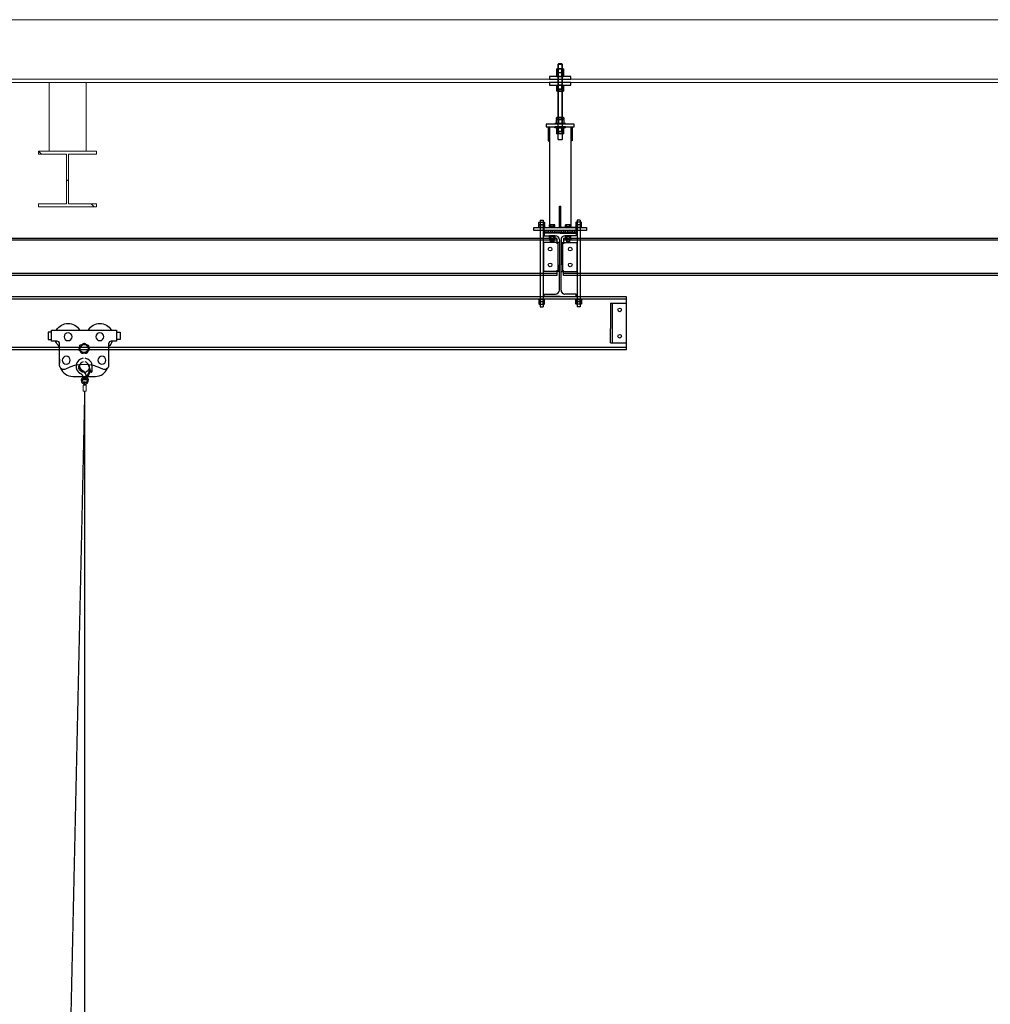
# Model space of a CAD drawing. Units: millimetres. Extents: x -355 to 331684, y -18510 to 60318.
# Drawn here: x 307372 to 311042, y -9927 to -6203 of the extents above; entities that cross this region are included whole.
import ezdxf

# ---------------------------------------------------------------- set-up
doc = ezdxf.new("R2010")
doc.units = ezdxf.units.MM
for name, color, linetype in [('04-SCE-CFA-TERM', 7, 'Continuous'), ('Amg fin', 251, 'Continuous'), ('AMG-FAUX -GRIL', 7, 'Continuous'), ('AMG-Fin', 7, 'Continuous'), ('Ecrou', 251, 'Continuous'), ('Rail_cluster_enceinte', 7, 'Continuous')]:
    doc.layers.add(name, color=color, linetype=linetype)
doc.layers.add('BETON', color=251, linetype='Continuous', lineweight=0)
doc.layers.add('Tech-audio', color=251, linetype='Continuous', lineweight=13)

# ---------------------------------------------------------------- blocks, each defined once
blk = doc.blocks.new('Charpente agora')
at = {"linetype": 'Continuous', "lineweight": 0}
for p, q in [((-15.402, 12.4462), (6.0424, 12.4462)), ((-15.402, 12.2212), (6.0424, 12.2212)), ((-15.402, 12.2087), (6.0424, 12.2087)), ((-12.02, 11.9487), (-12.02, 12.2087)), ((-11.88, 11.9487), (-11.88, 12.2087)), ((-12.049, 11.9377), (-12.06, 11.9487)), ((-12.06, 11.9487), (-12.06, 11.9487)), ((-12.06, 11.9487), (-12.06, 11.9377)), ((-11.84, 11.9487), (-12.06, 11.9487)), ((-12.06, 11.9377), (-11.9535, 11.9377)), ((-11.9535, 11.9377), (-11.9535, 11.7497)), ((-11.9465, 11.7497), (-11.9465, 11.9377)), ((-11.9465, 11.9377), (-11.84, 11.9377)), ((-11.84, 11.9377), (-11.84, 11.9487)), ((-11.9465, 11.8352), (-11.9535, 11.8422)), ((-11.9535, 11.7497), (-12.06, 11.7497)), ((-12.06, 11.7497), (-12.06, 11.7387)), ((-12.06, 11.7387), (-11.84, 11.7387)), ((-11.84, 11.7497), (-11.9465, 11.7497)), ((-11.85, 11.7387), (-11.861, 11.7497)), ((-11.84, 11.7387), (-11.84, 11.7497))]:
    blk.add_line(p, q, dxfattribs=at)
blk = doc.blocks.new('IPE240')
for p, q in [((-60, 240), (-60, 230.2)), ((0, 240), (-60, 240)), ((-60, 230.2), (-18.1, 230.2)), ((0, 240), (60, 240)), ((60, 230.2), (18.1, 230.2)), ((60, 240), (60, 230.2)), ((-3.1, 215.2), (-3.1, 120)), ((3.1, 215.2), (3.1, 120)), ((-3.1, 24.8), (-3.1, 120)), ((3.1, 24.8), (3.1, 120)), ((-60, 0), (-60, 9.8)), ((-60, 9.8), (-18.1, 9.8)), ((0, 0), (-60, 0)), ((0, 0), (60, 0)), ((60, 9.8), (18.1, 9.8)), ((60, 0), (60, 9.8))]:
    blk.add_line(p, q)
for centre, start, end in [((-18.1, 215.2), 0, 90), ((18.1, 215.2), 90, 180), ((-18.1, 24.8), 270, 0), ((18.1, 24.8), 180, 270)]:
    blk.add_arc(centre, 15, start, end)
blk = doc.blocks.new('df')
at = {"color": 0, "linetype": 'ByBlock'}
for p, q in [((604.42, -38723.59, 0), (604.5, -38723.45, 0)), ((604.42, -38724.49, 0), (604.42, -38723.59, 0)), ((604.42, -38725.39, 0), (604.42, -38724.49, 0)), ((604.5, -38725.53, 0), (604.42, -38725.39, 0)), ((604.78, -38723.45, 0), (604.5, -38723.45, 0)), ((604.87, -38723.97, 0), (604.5, -38723.97, 0)), ((604.87, -38725.01, 0), (604.5, -38725.01, 0)), ((604.5, -38725.53, 0), (604.78, -38725.53, 0)), ((604.87, -38723.59, 0), (604.78, -38723.45, 0)), ((604.78, -38725.53, 0), (604.87, -38725.39, 0)), ((604.87, -38724.49, 0), (604.87, -38723.59, 0)), ((604.87, -38725.39, 0), (604.87, -38724.49, 0))]:
    blk.add_line(p, q, dxfattribs=at)
blk.add_line((604.87, -38725.39, 0), (604.87, -38723.59, 0))
for centre, radius, start, end in [((604.85, -38723.71, 0), 0.431, 142.8732, 217.1268), ((606.01, -38724.49, 0), 1.59, 160.9364, 199.0636), ((604.85, -38725.27, 0), 0.431, 142.8732, 217.1268)]:
    blk.add_arc(centre, radius, start, end, dxfattribs=at)
at = {"color": 0, "linetype": 'ByBlock', "extrusion": (0, 0, -1)}
for centre, major_axis, start_param, end_param in [((604.44, -38723.71, 0), (-0.304, 0.304), 1.70821, 3.004179), ((603.27, -38724.49, 0), (1.13, 1.13), 0.452676, 1.11812), ((604.44, -38725.27, 0), (-0.304, 0.304), 1.70821, 3.004179)]:
    blk.add_ellipse(centre, major_axis=major_axis, ratio=1, start_param=start_param, end_param=end_param, dxfattribs=at)
blk = doc.blocks.new('Bou')
for p, q in [((607.89, -38725.39, 0), (607.89, -38723.59, 0)), ((607.97, -38723.45, 0), (608.81, -38723.45, 0)), ((608.81, -38725.53, 0), (607.97, -38725.53, 0)), ((608.81, -38723.45, 0), (608.89, -38723.59, 0)), ((608.89, -38723.59, 0), (608.89, -38725.39, 0))]:
    blk.add_line(p, q)
at = {"layer": 'Ecrou', "color": 0, "linetype": 'ByBlock'}
for p, q in [((607.97, -38723.45, 0), (607.89, -38723.59, 0)), ((607.97, -38725.53, 0), (607.89, -38725.39, 0)), ((608.81, -38723.45, 0), (607.97, -38723.45, 0)), ((608.81, -38723.97, 0), (607.97, -38723.97, 0)), ((608.81, -38725.01, 0), (607.97, -38725.01, 0)), ((608.81, -38725.53, 0), (607.97, -38725.53, 0)), ((608.81, -38725.53, 0), (608.89, -38725.39, 0)), ((608.89, -38725.32, 0), (608.89, -38723.59, 0))]:
    blk.add_line(p, q, dxfattribs=at)
for centre, radius, start, end in [((608.35, -38723.71, 0), 0.46, 154.4385, 214.4385), ((609.61, -38724.49, 0), 1.72, 162.383, 197.617), ((608.35, -38725.27, 0), 0.46, 145.5615, 205.5615), ((608.43, -38723.71, 0), 0.46, 325.5615, 25.5615), ((607.17, -38724.49, 0), 1.72, 342.383, 17.617), ((608.43, -38725.27, 0), 0.46, 334.4385, 34.4385)]:
    blk.add_arc(centre, radius, start, end, dxfattribs=at)
blk = doc.blocks.new('L16-P')
for p, q in [((-3, 20), (-3, -20)), ((0, 20), (-3, 20)), ((0, 20), (0, -20)), ((0, -20), (-3, -20))]:
    blk.add_line(p, q)
blk = doc.blocks.new('ecM16Hp')
at = {"color": 0, "linetype": 'ByBlock'}
for p, q in [((-13.9, 13.6), (-12, 14.8)), ((-13.9, 13.6), (-13.9, 1.2)), ((-12, 0), (-13.9, 1.2)), ((-12, 14.8), (0, 14.8)), ((-12, 0), (0, 0)), ((-6.9, 1.2), (-6.9, 13.6)), ((0, 14.8), (12, 14.8)), ((0, 14.8), (12, 14.8)), ((0, 0), (12, 0)), ((6.9, 1.2), (6.9, 13.6)), ((12, 14.8), (13.9, 13.6)), ((13.9, 1.2), (12, 0)), ((13.9, 1.2), (13.9, 13.6))]:
    blk.add_line(p, q, dxfattribs=at)
for centre, radius, start, end in [((-10.4, 9.1), 5.74, 52.8732, 127.1268), ((-10.4, 5.7), 5.74, 232.8732, 307.1268), ((0, -6.4), 21.2, 70.9364, 109.0636), ((0, 21.2), 21.2, 250.9364, 289.0636), ((10.4, 9.1), 5.74, 52.8732, 127.1268), ((10.4, 5.7), 5.74, 232.8732, 307.1268)]:
    blk.add_arc(centre, radius, start, end, dxfattribs=at)
blk = doc.blocks.new('ecM16HMp')
at = {"color": 0, "linetype": 'ByBlock'}
for p, q in [((0, 0), (-12, 0)), ((12, 0), (0, 0)), ((12, 0), (13.9, -1.2)), ((-13.9, -1.2), (-12, 0)), ((-13.9, -1.2), (-13.9, -6.8)), ((-12, -8), (-13.9, -6.8)), ((0, -8), (-12, -8)), ((0, -8), (-12, -8)), ((-6.9, -1.2), (-6.9, -6.8)), ((12, -8), (0, -8)), ((6.9, -1.2), (6.9, -6.8)), ((13.9, -6.8), (12, -8)), ((13.9, -6.8), (13.9, -1.2))]:
    blk.add_line(p, q, dxfattribs=at)
for centre, radius, start, end in [((-10.4, -5.7), 5.74, 52.8732, 127.1268), ((0, -21.2), 21.2, 70.9364, 109.0636), ((-10.4, -2.3), 5.74, 232.8732, 307.1268), ((0, 13.2), 21.2, 250.9364, 289.0636), ((10.4, -5.7), 5.74, 52.8732, 127.1268), ((10.4, -2.3), 5.74, 232.8732, 307.1268)]:
    blk.add_arc(centre, radius, start, end, dxfattribs=at)
blk = doc.blocks.new('Suspente FG 1')
at = {"layer": 'Amg fin'}
h = blk.add_hatch(dxfattribs=at)
h.set_pattern_fill('ANGLE', color=256)
h.set_pattern_definition([(0, (-3546.813, -2596.012), (0, 6.985), [5.08, -1.905]), (90, (-3546.813, -2596.012), (-6.985, 4e-16), [5.08, -1.905])])
h.paths.add_polyline_path([(0.06, 0.002), (-0.06, 0.002), (-0.06, -0.01), (0.06, -0.01)])
h = blk.add_hatch(dxfattribs=at)
h.set_pattern_fill('ANGLE', color=256, scale=0.001)
h.set_pattern_definition([(0, (0, 0), (0, 0.006985), [0.00508, -0.001905]), (90, (0, 0), (-0.006985, 4e-19), [0.00508, -0.001905])])
h.paths.add_polyline_path([(-0.06, 0.002), (0.06, 0.002), (0.06, -0.01), (-0.06, -0.01)])
at = {"layer": 'Amg fin', "extrusion": (-3.63815e-10, -0.013668, 0.999907)}
for p, q in [((-0.0404, 0.0146, -0.0006), (-0.0404, 0.0213, -0.0005)), ((-0.0404, 0.0146, -0.0006), (-0.0196, 0.0146, -0.0006)), ((-0.0382, 0.014, -0.0006), (-0.0382, 0.0146, -0.0006)), ((-0.0382, 0.014, -0.0006), (-0.0218, 0.014, -0.0006)), ((-0.0378, 0.022, -0.0005), (-0.0222, 0.022, -0.0005)), ((-0.0352, 0.0146, -0.0006), (-0.0352, 0.0213, -0.0005)), ((-0.0248, 0.0146, -0.0006), (-0.0248, 0.0213, -0.0005)), ((-0.0218, 0.014, -0.0006), (-0.0218, 0.0146, -0.0006)), ((-0.0196, 0.0146, -0.0006), (-0.0196, 0.0213, -0.0005)), ((-0.024, -0.0415, 0.0006), (-0.036, -0.0415, 0.0006)), ((-0.0351, -0.0424, 0.0006), (-0.036, -0.0415, 0.0006)), ((-0.0249, -0.0424, 0.0006), (-0.0351, -0.0424, 0.0006)), ((-0.0249, -0.0424, 0.0006), (-0.024, -0.0415, 0.0006))]:
    blk.add_line(p, q, dxfattribs=at)
at = {"layer": 'Amg fin', "extrusion": (3.63815e-10, -0.013668, 0.999907)}
for p, q in [((0.0196, 0.0146, -0.0006), (0.0196, 0.0213, -0.0005)), ((0.0404, 0.0146, -0.0006), (0.0196, 0.0146, -0.0006)), ((0.0218, 0.014, -0.0006), (0.0218, 0.0146, -0.0006)), ((0.0382, 0.014, -0.0006), (0.0218, 0.014, -0.0006)), ((0.0378, 0.022, -0.0005), (0.0222, 0.022, -0.0005)), ((0.0248, 0.0146, -0.0006), (0.0248, 0.0213, -0.0005)), ((0.0352, 0.0146, -0.0006), (0.0352, 0.0213, -0.0005)), ((0.0382, 0.014, -0.0006), (0.0382, 0.0146, -0.0006)), ((0.0404, 0.0146, -0.0006), (0.0404, 0.0213, -0.0005)), ((0.024, -0.0415, 0.0006), (0.036, -0.0415, 0.0006)), ((0.0249, -0.0424, 0.0006), (0.024, -0.0415, 0.0006)), ((0.0249, -0.0424, 0.0006), (0.0351, -0.0424, 0.0006)), ((0.0351, -0.0424, 0.0006), (0.036, -0.0415, 0.0006))]:
    blk.add_line(p, q, dxfattribs=at)
at = {"layer": 'Amg fin', "ltscale": 0.02, "extrusion": (-3.63815e-10, -0.013668, 0.999907)}
for p, q in [((-0.036, -0.0415, -0.0012), (-0.036, -0.0198, -0.0009)), ((-0.0351, -0.0198, -0.0009), (-0.0351, -0.0424, -0.0012)), ((-0.0249, -0.0198, -0.0009), (-0.0249, -0.0424, -0.0012)), ((-0.024, -0.0198, -0.0009), (-0.024, -0.0415, -0.0012))]:
    blk.add_line(p, q, dxfattribs=at)
at = {"layer": 'Amg fin', "ltscale": 0.02, "extrusion": (3.63815e-10, -0.013668, 0.999907)}
for p, q in [((0.024, -0.0198, -0.0009), (0.024, -0.0415, -0.0012)), ((0.0249, -0.0198, -0.0009), (0.0249, -0.0424, -0.0012)), ((0.0351, -0.0198, -0.0009), (0.0351, -0.0424, -0.0012)), ((0.036, -0.0415, -0.0012), (0.036, -0.0198, -0.0009))]:
    blk.add_line(p, q, dxfattribs=at)
at = {"layer": 'Amg fin', "ltscale": 0.01, "extrusion": (-3.63815e-10, -0.013668, 0.999907)}
for points, elevation in [([(-0.0404, 0.014), (-0.0404, 0.012), (-0.0196, 0.012), (-0.0196, 0.014), (-0.0404, 0.014)], -0.0008), ([(-0.0404, -0.0198), (-0.0404, -0.0218), (-0.0196, -0.0218), (-0.0196, -0.0198), (-0.0404, -0.0198)], -0.0004)]:
    blk.add_lwpolyline(points, dxfattribs=dict(at, elevation=elevation))
at = {"layer": 'Amg fin', "ltscale": 0.01, "extrusion": (3.63815e-10, -0.013668, 0.999907)}
for points, elevation in [([(0.0404, 0.014), (0.0404, 0.012), (0.0196, 0.012), (0.0196, 0.014), (0.0404, 0.014)], -0.0008), ([(0.0404, -0.0198), (0.0404, -0.0218), (0.0196, -0.0218), (0.0196, -0.0198), (0.0404, -0.0198)], -0.0004)]:
    blk.add_lwpolyline(points, dxfattribs=dict(at, elevation=elevation))
at = {"layer": 'Amg fin', "extrusion": (-3.63815e-10, -0.013668, 0.999907)}
for centre, radius, start, end in [((-0.0378, 0.0166, -0.0008), 0.00536, 60.9733, 119.0266), ((-0.03, 0.0016, -0.0008), 0.0204, 75.2501, 104.7499), ((-0.0222, 0.0166, -0.0008), 0.00536, 60.9733, 119.0266)]:
    blk.add_arc(centre, radius, start, end, dxfattribs=at)
at = {"layer": 'Amg fin', "extrusion": (3.63815e-10, -0.013668, 0.999907)}
for centre, radius, start, end in [((0.0222, 0.0166, -0.0008), 0.00536, 60.9734, 119.0267), ((0.03, 0.0016, -0.0008), 0.0204, 75.2501, 104.7499), ((0.0378, 0.0166, -0.0008), 0.00536, 60.9734, 119.0267)]:
    blk.add_arc(centre, radius, start, end, dxfattribs=at)
at = {"layer": 'AMG-FAUX -GRIL'}
for p, q in [((-0.0067, 0.6312, -0.0006), (-0.008, 0.6299, -0.0006)), ((-0.008, 0.3446, 0), (-0.008, 0.6299, -0.0006)), ((-0.008, 0.6299, -0.0006), (0.008, 0.6299, -0.0006)), ((-0.008, 0.6253, -0.0391), (-0.008, 0.4146, -0.0385)), ((0.0067, 0.6312, -0.0006), (-0.0067, 0.6312, -0.0006)), ((0.0067, 0.6312, -0.0006), (0.008, 0.6299, -0.0006)), ((0.008, 0.6299, -0.0006), (0.008, 0.3446, 0)), ((0.008, 0.4146, -0.0385), (0.008, 0.6253, -0.0391)), ((-0.045, 0.392, 0.0501), (-0.045, 0.3396, 0.0501)), ((-0.04, 0.392, 0.0501), (-0.04, 0.012, 0.0006)), ((-0.04, 0.392, 0.0501), (-0.04, 0.3396, 0.0501)), ((0.04, 0.392, 0.0501), (0.04, 0.012, 0.0006)), ((0.04, 0.392, 0.0501), (0.04, 0.3396, 0.0501)), ((0.045, 0.392, 0.0501), (0.045, 0.3396, 0.0501)), ((-0.045, 0.3396, 0.0501), (-0.04, 0.3396, 0.0501)), ((-0.008, 0.3446, 0), (0.008, 0.3446, 0)), ((-0.0067, 0.3434, 0), (-0.008, 0.3446, 0)), ((0.0067, 0.3434, 0), (-0.0067, 0.3434, 0)), ((0.0067, 0.3434, 0), (0.008, 0.3446, 0)), ((0.045, 0.3396, 0.0501), (0.04, 0.3396, 0.0501)), ((-0.003, 0.012), (-0.003, 0.092, 0.0006)), ((-0.003, 0.092, 0.0006), (0.003, 0.092, 0.0006)), ((0.003, 0.012), (0.003, 0.092, 0.0006))]:
    blk.add_line(p, q, dxfattribs=at)
for points, elevation in [([(-0.04, 0.5725), (0.04, 0.5725), (0.04, 0.5825), (-0.04, 0.5825)], -0.0006), ([(-0.04, 0.55), (0.04, 0.55), (0.04, 0.56), (-0.04, 0.56)], -0.0006), ([(-0.0526, 0.392), (0.0526, 0.392), (0.0526, 0.402), (-0.0526, 0.402)], -0.0483), ([(-0.0526, 0.392), (0.0526, 0.392), (0.0526, 0.402), (-0.0526, 0.402)], -0.0483)]:
    blk.add_lwpolyline(points, close=True, dxfattribs=dict(at, elevation=elevation))
for points in [[(-0.06, 0.002), (-0.06, 0.012), (0, 0.012)], [(0.06, 0.002), (0.06, 0.012), (0, 0.012)]]:
    blk.add_lwpolyline(points, dxfattribs=at)
at = {"layer": 'AMG-Fin'}
blk.add_lwpolyline([(-0.06, 0.002), (0.06, 0.002), (0.06, -0.01), (-0.06, -0.01)], close=True, dxfattribs=at)
at = {"xscale": 0.001, "yscale": 0.001, "zscale": 0.001}
for name, p in [('ecM16Hp', (0, 0.5973, -0.0006)), ('ecM16Hp', (0, 0.5825, -0.0006)), ('ecM16Hp', (0, 0.5352, -0.0006)), ('ecM16HMp', (0, 0.5352, -0.0006)), ('ecM16Hp', (0, 0.3742)), ('ecM16HMp', (0, 0.3742))]:
    blk.add_blockref(name, p, dxfattribs=at)
at = {"yscale": 0.001, "zscale": 0.001}
for name, p, xscale, rotation in [('ecM16HMp', (0, 0.4198), -0.001, 180), ('ecM16Hp', (0, 0.4198), -0.001, 180), ('L16-P', (0, 0.402), 0.001, 270), ('L16-P', (0, 0.389), 0.001, 270)]:
    blk.add_blockref(name, p, dxfattribs=dict(at, xscale=xscale, rotation=rotation))
at = {"layer": 'Amg fin', "ltscale": 0.01, "extrusion": (-3.63815e-10, -0.013668, 0.999907), "xscale": 0.009999999999991016, "yscale": 0.009999999999991016, "zscale": 0.009999999999991016, "rotation": 269.999998474711}
for name, p in [('Bou', (387.2149, 6.0571, -0.0004)), ('df', (387.2149, 6.0124, -0.0004))]:
    blk.add_blockref(name, p, dxfattribs=at)
at = {"layer": 'Amg fin', "ltscale": 0.01, "extrusion": (3.63815e-10, -0.013668, 0.999907), "xscale": -0.009999999999991016, "yscale": 0.009999999999991004, "zscale": 0.009999999999991032, "rotation": 90.00000152528898}
for name, p in [('Bou', (-387.2149, 6.0571, -0.0004)), ('df', (-387.2149, 6.0124, -0.0004))]:
    blk.add_blockref(name, p, dxfattribs=at)
blk = doc.blocks.new('Bouton face M8')
for p, q in [((-18.4, 0.1), (-18.5, -0.1)), ((-18.3, 0.4), (-18.4, 0.1)), ((-18.1, 0.6), (-18.3, 0.4)), ((-18, 0.9), (-18.1, 0.6)), ((-17.9, 1.1), (-18, 0.9)), ((-17.8, 1.4), (-17.9, 1.1)), ((-17.7, 1.7), (-17.8, 1.4)), ((-17.6, 2), (-17.7, 1.7)), ((-17.5, 2.3), (-17.6, 2)), ((-17.4, 2.5), (-17.5, 2.3)), ((-17.3, 2.8), (-17.4, 2.5)), ((-17.2, 3.1), (-17.3, 2.8)), ((-17.1, 3.4), (-17.2, 3.1)), ((-17, 3.7), (-17.1, 3.4)), ((-16.9, 4.3), (-17, 4)), ((-17, 4), (-17, 3.7)), ((-16.8, 4.6), (-16.9, 4.3)), ((-16.7, 5.2), (-16.8, 4.9)), ((-16.8, 4.9), (-16.8, 4.6)), ((-16.6, 10.3), (-16.7, 10.1)), ((-16.7, 10.1), (-16.7, 10)), ((-16.7, 10), (-16.7, 9.8)), ((-16.7, 9.8), (-16.7, 9.7)), ((-16.7, 9.7), (-16.7, 9.6)), ((-16.7, 9.6), (-16.7, 9.4)), ((-16.7, 9.4), (-16.7, 9.3)), ((-16.7, 9.3), (-16.7, 9.1)), ((-16.7, 9.1), (-16.7, 9)), ((-16.7, 9), (-16.7, 8.8)), ((-16.7, 8.8), (-16.7, 8.6)), ((-16.7, 8.6), (-16.7, 8.4)), ((-16.7, 8.4), (-16.6, 8.1)), ((-16.6, 6.4), (-16.7, 6.1)), ((-16.7, 6.1), (-16.7, 5.8)), ((-16.7, 5.8), (-16.7, 5.5)), ((-16.7, 5.5), (-16.7, 5.2)), ((-16.5, 10.8), (-16.6, 10.7)), ((-16.6, 10.7), (-16.6, 10.5)), ((-16.6, 10.5), (-16.6, 10.4)), ((-16.6, 10.4), (-16.6, 10.3)), ((-16.6, 8.1), (-16.6, 7.8)), ((-16.6, 7.8), (-16.6, 7.6)), ((-16.6, 7.6), (-16.6, 7.3)), ((-16.6, 7.3), (-16.6, 7)), ((-16.6, 7), (-16.6, 6.7)), ((-16.6, 6.7), (-16.6, 6.4)), ((-16.4, 11.1), (-16.5, 10.9)), ((-16.5, 10.9), (-16.5, 10.8)), ((-16.3, 11.3), (-16.4, 11.2)), ((-16.4, 11.2), (-16.4, 11.1)), ((-16.2, 11.5), (-16.3, 11.4)), ((-16.3, 11.4), (-16.3, 11.3)), ((-16.1, 11.7), (-16.2, 11.6)), ((-16.2, 11.6), (-16.2, 11.5)), ((-16, 11.9), (-16.1, 11.9)), ((-16.1, 11.9), (-16.1, 11.8)), ((-16.1, 11.8), (-16.1, 11.7)), ((-15.9, 12.1), (-16, 12)), ((-16, 12), (-16, 11.9)), ((-15.8, 12.2), (-15.9, 12.1)), ((-15.9, 12.1), (-15.9, 12.1)), ((-15.7, 12.4), (-15.8, 12.3)), ((-15.8, 12.3), (-15.8, 12.2)), ((-15.6, 12.5), (-15.7, 12.4)), ((-15.5, 12.6), (-15.6, 12.5)), ((-15.6, 12.5), (-15.6, 12.5)), ((-15.4, 12.8), (-15.5, 12.7)), ((-15.5, 12.7), (-15.5, 12.6)), ((-15.2, 12.9), (-15.4, 12.8)), ((-15, 13.1), (-15.2, 12.9)), ((-14.8, 13.3), (-15, 13.1)), ((-14.5, 13.5), (-14.8, 13.3)), ((-14.3, 13.7), (-14.5, 13.5)), ((-14, 13.8), (-14.3, 13.7)), ((-13.6, 14), (-14, 13.8)), ((-13.3, 14.1), (-13.6, 14)), ((-13, 14.2), (-13.3, 14.1)), ((-12.6, 14.3), (-13, 14.2)), ((-12.3, 14.3), (-12.6, 14.3)), ((-12.1, 14.4), (-12.3, 14.3)), ((-11.8, 14.4), (-12.1, 14.4)), ((-11.6, 14.4), (-11.8, 14.4)), ((-11.3, 14.5), (-11.6, 14.4)), ((-11, 14.5), (-11.3, 14.5)), ((-10.8, 14.6), (-11, 14.5)), ((-10.5, 14.6), (-10.8, 14.6)), ((-10.2, 14.7), (-10.5, 14.6)), ((-9.9, 14.8), (-10.2, 14.7)), ((-9.7, 14.9), (-9.9, 14.8)), ((-9.4, 15), (-9.7, 14.9)), ((-9.1, 15.1), (-9.4, 15)), ((-8.8, 15.2), (-9.1, 15.1)), ((-8.5, 15.3), (-8.8, 15.2)), ((-8.2, 15.4), (-8.5, 15.3)), ((-8, 15.5), (-8.2, 15.4)), ((-7.7, 15.6), (-8, 15.5)), ((-7.4, 15.8), (-7.7, 15.6)), ((-7.1, 15.9), (-7.4, 15.8)), ((-6.9, 16.1), (-7.1, 15.9)), ((-6.6, 16.2), (-6.9, 16.1)), ((-6.3, 16.4), (-6.6, 16.2)), ((-6.1, 16.5), (-6.3, 16.4)), ((-5.8, 16.7), (-6.1, 16.5)), ((-5.6, 16.9), (-5.8, 16.7)), ((-5.3, 17), (-5.6, 16.9)), ((-5.1, 17.2), (-5.3, 17)), ((-4.9, 17.4), (-5.1, 17.2)), ((-4.6, 17.5), (-4.9, 17.4)), ((-4.4, 17.7), (-4.6, 17.5)), ((-4.2, 17.9), (-4.4, 17.7)), ((-4, 18.1), (-4.2, 17.9)), ((-3.8, 18.2), (-4, 18.1)), ((-3.7, 18.4), (-3.8, 18.2)), ((-3.5, 18.6), (-3.7, 18.4)), ((-3.4, 18.7), (-3.5, 18.6)), ((-3.3, 18.8), (-3.4, 18.7)), ((-3.1, 18.9), (-3.3, 18.8)), ((-3, 19), (-3.1, 18.9)), ((-2.9, 19.1), (-3, 19)), ((-2.7, 19.2), (-2.9, 19.1)), ((-2.6, 19.3), (-2.7, 19.2)), ((-2.4, 19.4), (-2.6, 19.3)), ((-2.3, 19.4), (-2.4, 19.4)), ((-2.2, 19.5), (-2.3, 19.4)), ((-2, 19.6), (-2.2, 19.5)), ((-1.9, 19.6), (-2, 19.6)), ((-1.7, 19.7), (-1.9, 19.6)), ((-1.6, 19.7), (-1.7, 19.7)), ((-1.4, 19.8), (-1.6, 19.7)), ((-1.3, 19.8), (-1.4, 19.8)), ((-1.2, 19.9), (-1.3, 19.8)), ((-1, 19.9), (-1.2, 19.9)), ((-0.9, 19.9), (-1, 19.9)), ((-0.8, 19.9), (-0.9, 19.9)), ((-0.7, 20), (-0.8, 19.9)), ((-0.6, 20), (-0.7, 20)), ((-0.5, 20), (-0.6, 20)), ((-0.4, 20), (-0.5, 20)), ((-0.3, 20), (-0.4, 20)), ((-0.4, 20), (-0.4, 20)), ((-0.2, 20), (-0.3, 20)), ((-0.1, 20), (-0.2, 20)), ((-0.2, 20), (-0.2, 20)), ((0, 20), (-0.1, 20)), ((-0.1, 20), (-0.1, 20)), ((0.1, 20), (0, 20)), ((0.2, 20), (0.1, 20)), ((0.3, 20), (0.2, 20)), ((0.5, 20), (0.3, 20)), ((0.7, 19.9), (0.5, 20)), ((1, 19.9), (0.7, 19.9)), ((1.3, 19.8), (1, 19.9)), ((1.6, 19.7), (1.3, 19.8)), ((1.9, 19.6), (1.6, 19.7)), ((2.2, 19.5), (1.9, 19.6)), ((2.5, 19.3), (2.2, 19.5)), ((2.8, 19.2), (2.5, 19.3)), ((3, 19), (2.8, 19.2)), ((3.3, 18.8), (3, 19)), ((3.5, 18.5), (3.3, 18.8)), ((3.7, 18.4), (3.5, 18.5)), ((3.9, 18.2), (3.7, 18.4)), ((4.1, 18), (3.9, 18.2)), ((4.3, 17.9), (4.1, 18)), ((4.5, 17.7), (4.3, 17.9)), ((4.7, 17.5), (4.5, 17.7)), ((4.9, 17.3), (4.7, 17.5)), ((5.1, 17.2), (4.9, 17.3)), ((5.4, 17), (5.1, 17.2)), ((5.6, 16.8), (5.4, 17)), ((5.8, 16.7), (5.6, 16.8)), ((6.1, 16.5), (5.8, 16.7)), ((6.4, 16.4), (6.1, 16.5)), ((6.6, 16.2), (6.4, 16.4)), ((6.9, 16.1), (6.6, 16.2)), ((7.1, 15.9), (6.9, 16.1)), ((7.4, 15.8), (7.1, 15.9)), ((7.7, 15.6), (7.4, 15.8)), ((8, 15.5), (7.7, 15.6)), ((8.3, 15.4), (8, 15.5)), ((8.5, 15.3), (8.3, 15.4)), ((8.8, 15.2), (8.5, 15.3)), ((9.1, 15.1), (8.8, 15.2)), ((9.4, 15), (9.1, 15.1)), ((9.7, 14.9), (9.4, 15)), ((9.9, 14.8), (9.7, 14.9)), ((10.2, 14.7), (9.9, 14.8)), ((10.5, 14.6), (10.2, 14.7)), ((10.8, 14.6), (10.5, 14.6)), ((11, 14.5), (10.8, 14.6)), ((11.3, 14.5), (11, 14.5)), ((11.6, 14.4), (11.3, 14.5)), ((11.8, 14.4), (11.6, 14.4)), ((12.1, 14.4), (11.8, 14.4)), ((12.3, 14.3), (12.1, 14.4)), ((12.5, 14.3), (12.3, 14.3)), ((12.6, 14.3), (12.5, 14.3)), ((12.8, 14.2), (12.6, 14.3)), ((13, 14.2), (12.8, 14.2)), ((13.2, 14.1), (13, 14.2)), ((13.3, 14.1), (13.2, 14.1)), ((13.5, 14), (13.3, 14.1)), ((13.7, 14), (13.5, 14)), ((13.8, 13.9), (13.7, 14)), ((14, 13.8), (13.8, 13.9)), ((14.1, 13.7), (14, 13.8)), ((14.3, 13.7), (14.1, 13.7)), ((14.4, 13.6), (14.3, 13.7)), ((14.6, 13.5), (14.4, 13.6)), ((14.7, 13.4), (14.6, 13.5)), ((14.8, 13.3), (14.7, 13.4)), ((15, 13.2), (14.8, 13.3)), ((15.1, 13.1), (15, 13.2)), ((15.2, 13), (15.1, 13.1)), ((15.3, 12.9), (15.2, 13)), ((15.3, 12.8), (15.3, 12.9)), ((15.4, 12.7), (15.3, 12.8)), ((15.5, 12.7), (15.4, 12.7)), ((15.5, 12.6), (15.5, 12.7)), ((15.6, 12.5), (15.5, 12.6)), ((15.5, 12.6), (15.5, 12.6)), ((15.7, 12.5), (15.6, 12.5)), ((15.6, 12.5), (15.6, 12.5)), ((15.7, 12.4), (15.7, 12.5)), ((15.8, 12.3), (15.7, 12.4)), ((15.7, 12.4), (15.7, 12.4)), ((15.8, 12.2), (15.8, 12.3)), ((15.8, 12.3), (15.8, 12.3)), ((15.9, 12.1), (15.8, 12.2)), ((16, 12), (15.9, 12.1)), ((15.9, 12.1), (15.9, 12.1)), ((16, 11.9), (16, 12)), ((16.1, 11.8), (16, 11.9)), ((16.2, 11.6), (16.1, 11.8)), ((16.3, 11.4), (16.2, 11.6)), ((16.4, 11.1), (16.3, 11.4)), ((16.5, 10.8), (16.4, 11.1)), ((16.6, 10.4), (16.5, 10.8)), ((16.7, 10), (16.6, 10.4)), ((16.6, 8.1), (16.7, 8.3)), ((16.6, 7.8), (16.6, 8.1)), ((16.6, 7.5), (16.6, 7.8)), ((16.6, 7.3), (16.6, 7.5)), ((16.6, 7), (16.6, 7.3)), ((16.6, 6.7), (16.6, 7)), ((16.6, 6.4), (16.6, 6.7)), ((16.7, 6.1), (16.6, 6.4)), ((16.7, 9.6), (16.7, 10)), ((16.7, 9.2), (16.7, 9.6)), ((16.7, 8.8), (16.7, 9.2)), ((16.7, 8.6), (16.7, 8.8)), ((16.7, 8.3), (16.7, 8.6)), ((16.7, 5.8), (16.7, 6.1)), ((16.7, 5.5), (16.7, 5.8)), ((16.7, 5.2), (16.7, 5.5)), ((16.8, 4.9), (16.7, 5.2)), ((16.8, 4.6), (16.8, 4.9)), ((16.9, 4.3), (16.8, 4.6)), ((17, 4), (16.9, 4.3)), ((17, 3.7), (17, 4)), ((17.1, 3.4), (17, 3.7)), ((17.2, 3.1), (17.1, 3.4)), ((17.3, 2.8), (17.2, 3.1)), ((17.4, 2.5), (17.3, 2.8)), ((17.5, 2.2), (17.4, 2.5)), ((17.6, 2), (17.5, 2.2)), ((17.7, 1.7), (17.6, 2)), ((17.8, 1.4), (17.7, 1.7)), ((17.9, 1.1), (17.8, 1.4)), ((18, 0.9), (17.9, 1.1)), ((18.1, 0.6), (18, 0.9)), ((18.3, 0.4), (18.1, 0.6)), ((18.4, 0.1), (18.3, 0.4)), ((18.5, -0.1), (18.4, 0.1)), ((-19.5, -2.3), (-19.6, -2.6)), ((-19.6, -2.6), (-19.6, -2.9)), ((-19.6, -2.9), (-19.6, -3.2)), ((-19.6, -3.2), (-19.6, -3.5)), ((-19.6, -3.5), (-19.6, -3.7)), ((-19.6, -3.7), (-19.6, -3.9)), ((-19.6, -3.9), (-19.6, -4.1)), ((-19.6, -4.1), (-19.5, -4.2)), ((-19.4, -1.9), (-19.5, -2.3)), ((-19.5, -4.2), (-19.5, -4.3)), ((-19.5, -4.3), (-19.5, -4.4)), ((-19.5, -4.4), (-19.5, -4.5)), ((-19.5, -4.5), (-19.5, -4.6)), ((-19.5, -4.6), (-19.4, -4.8)), ((-19.3, -1.6), (-19.4, -1.9)), ((-19.4, -4.8), (-19.4, -4.9)), ((-19.4, -4.9), (-19.3, -5)), ((-19.2, -1.3), (-19.3, -1.6)), ((-19.3, -5), (-19.3, -5.1)), ((-19.3, -5.1), (-19.3, -5.2)), ((-19.3, -5.2), (-19.2, -5.3)), ((-19.1, -1), (-19.2, -1.3)), ((-19.2, -5.3), (-19.2, -5.4)), ((-19.2, -5.4), (-19.1, -5.6)), ((-18.9, -0.7), (-19.1, -1)), ((-19.1, -5.6), (-19, -5.7)), ((-19, -5.7), (-18.9, -5.9)), ((-18.8, -0.5), (-18.9, -0.7)), ((-18.9, -5.9), (-18.8, -6)), ((-18.6, -0.3), (-18.8, -0.5)), ((-18.8, -6), (-18.7, -6.2)), ((-18.7, -6.2), (-18.6, -6.3)), ((-18.5, -0.1), (-18.6, -0.3)), ((-18.6, -6.3), (-18.5, -6.5)), ((-18.5, -6.5), (-18.4, -6.6)), ((-18.4, -6.6), (-18.2, -6.8)), ((-18.2, -6.8), (-18.1, -6.9)), ((-18.1, -6.9), (-18, -7.1)), ((-18, -7.1), (-17.8, -7.2)), ((-17.8, -7.2), (-17.7, -7.3)), ((-17.7, -7.3), (-17.5, -7.4)), ((-17.5, -7.4), (-17.3, -7.5)), ((-17.3, -7.5), (-17.1, -7.7)), ((-17.1, -7.7), (-16.9, -7.8)), ((-16.9, -7.8), (-16.7, -8)), ((-16.7, -8), (-16.5, -8.1)), ((-16.5, -8.1), (-16.3, -8.3)), ((-16.3, -8.3), (-16.1, -8.4)), ((-16.1, -8.4), (-15.8, -8.6)), ((-15.8, -8.6), (-15.6, -8.8)), ((-15.6, -8.8), (-15.4, -9)), ((-15.4, -9), (-15.2, -9.2)), ((-15.2, -9.2), (-15, -9.4)), ((-15, -9.4), (-14.7, -9.6)), ((-14.7, -9.6), (-14.5, -9.8)), ((-14.5, -9.8), (-14.3, -10)), ((-14.3, -10), (-14.1, -10.3)), ((-14.1, -10.3), (-13.9, -10.5)), ((-13.9, -10.5), (-13.7, -10.7)), ((-13.7, -10.7), (-13.5, -11)), ((-13.5, -11), (-13.3, -11.2)), ((-13.3, -11.2), (-13.2, -11.5)), ((-13.2, -11.5), (-13, -11.7)), ((-13, -11.7), (-12.8, -12)), ((-12.8, -12), (-12.6, -12.2)), ((-12.6, -12.2), (-12.5, -12.5)), ((-12.5, -12.5), (-12.3, -12.8)), ((-12.3, -12.8), (-12.2, -13)), ((-12.2, -13), (-12.1, -13.3)), ((-12.1, -13.3), (-11.9, -13.5)), ((-11.9, -13.5), (-11.8, -13.8)), ((-11.8, -13.8), (-11.7, -14)), ((-11.7, -14), (-11.6, -14.3)), ((-11.6, -14.3), (-11.5, -14.5)), ((-11.5, -14.5), (-11.4, -14.8)), ((-11.4, -14.8), (-11.3, -15)), ((-11.3, -15), (-11.2, -15.2)), ((-11.2, -15.2), (-11.1, -15.5)), ((-11.1, -15.5), (-11, -15.7)), ((-11, -15.7), (-10.9, -15.9)), ((-10.9, -15.9), (-10.8, -16.2)), ((-10.8, -16.2), (-10.6, -16.4)), ((-10.6, -16.4), (-10.5, -16.6)), ((-10.5, -16.6), (-10.3, -16.8)), ((-10.3, -16.8), (-10.1, -17)), ((-10.1, -17), (-10, -17.1)), ((-10, -17.1), (-9.8, -17.3)), ((-9.8, -17.3), (-9.7, -17.4)), ((-9.7, -17.4), (-9.5, -17.5)), ((-9.5, -17.5), (-9.4, -17.6)), ((-9.4, -17.6), (-9.3, -17.7)), ((-9.3, -17.7), (-9.2, -17.7)), ((-9.2, -17.7), (-9.1, -17.8)), ((-9.1, -17.8), (-9, -17.9)), ((-9, -17.9), (-8.9, -17.9)), ((-8.9, -17.9), (-8.8, -17.9)), ((-8.8, -17.9), (-8.8, -18)), ((-8.8, -18), (-8.7, -18)), ((-8.7, -18), (-8.6, -18)), ((-8.6, -18), (-8.6, -18.1)), ((-8.6, -18.1), (-8.5, -18.1)), ((-8.5, -18.1), (-8.4, -18.1)), ((-8.4, -18.1), (-8.3, -18.2)), ((-8.3, -18.2), (-8.2, -18.2)), ((-8.2, -18.2), (-8.1, -18.3)), ((-8.1, -18.3), (-8, -18.3)), ((-8, -18.3), (-7.8, -18.3)), ((-7.8, -18.3), (-7.7, -18.4)), ((-7.7, -18.4), (-7.5, -18.4)), ((-7.5, -18.4), (-7.3, -18.5)), ((-7.3, -18.5), (-7, -18.5)), ((-7, -18.5), (-6.8, -18.5)), ((-6.8, -18.5), (-6.6, -18.5)), ((-6.6, -18.5), (-6.3, -18.5)), ((-6.3, -18.5), (-6.1, -18.5)), ((-6.1, -18.5), (-5.8, -18.5)), ((-5.8, -18.5), (-5.6, -18.4)), ((-5.6, -18.4), (-5.3, -18.4)), ((-5.3, -18.4), (-5.1, -18.3)), ((-5.1, -18.3), (-4.9, -18.2)), ((-4.9, -18.2), (-4.7, -18.2)), ((-4.7, -18.2), (-4.4, -18.1)), ((-4.4, -18.1), (-4.2, -18)), ((-4.2, -18), (-4, -18)), ((-4, -18), (-3.8, -17.9)), ((-3.8, -17.9), (-3.5, -17.8)), ((-3.5, -17.8), (-3.3, -17.8)), ((-3.3, -17.8), (-3, -17.7)), ((-3, -17.7), (-2.7, -17.7)), ((-2.7, -17.7), (-2.5, -17.6)), ((-2.5, -17.6), (-2.2, -17.6)), ((-2.2, -17.6), (-1.9, -17.6)), ((-1.9, -17.6), (-1.7, -17.5)), ((-1.7, -17.5), (-1.4, -17.5)), ((-1.4, -17.5), (-1.1, -17.5)), ((-1.1, -17.5), (-0.8, -17.5)), ((-0.8, -17.5), (-0.6, -17.4)), ((-0.6, -17.4), (-0.3, -17.4)), ((-0.3, -17.4), (0, -17.4)), ((0, -17.4), (0.3, -17.4)), ((0.3, -17.4), (0.6, -17.4)), ((0.6, -17.4), (0.9, -17.5)), ((0.9, -17.5), (1.1, -17.5)), ((1.1, -17.5), (1.4, -17.5)), ((1.4, -17.5), (1.7, -17.5)), ((1.7, -17.5), (2, -17.6)), ((2, -17.6), (2.2, -17.6)), ((2.2, -17.6), (2.5, -17.6)), ((2.5, -17.6), (2.8, -17.7)), ((2.8, -17.7), (3, -17.7)), ((3, -17.7), (3.3, -17.8)), ((3.3, -17.8), (3.6, -17.9)), ((3.6, -17.9), (3.8, -17.9)), ((3.8, -17.9), (4, -18)), ((4, -18), (4.3, -18)), ((4.3, -18), (4.5, -18.1)), ((4.5, -18.1), (4.7, -18.2)), ((4.7, -18.2), (4.9, -18.3)), ((4.9, -18.3), (5.3, -18.4)), ((5.3, -18.4), (5.8, -18.5)), ((5.8, -18.5), (6.2, -18.5)), ((6.2, -18.5), (6.6, -18.5)), ((6.6, -18.5), (7, -18.5)), ((7, -18.5), (7.3, -18.4)), ((7.3, -18.4), (7.6, -18.4)), ((7.6, -18.4), (7.9, -18.3)), ((7.9, -18.3), (8, -18.3)), ((8, -18.3), (8.1, -18.2)), ((8.1, -18.2), (8.2, -18.2)), ((8.2, -18.2), (8.3, -18.2)), ((8.3, -18.2), (8.4, -18.1)), ((8.4, -18.1), (8.5, -18.1)), ((8.5, -18.1), (8.5, -18.1)), ((8.5, -18.1), (8.6, -18.1)), ((8.6, -18.1), (8.6, -18)), ((8.6, -18), (8.7, -18)), ((8.7, -18), (8.7, -18)), ((8.7, -18), (8.8, -18)), ((8.8, -18), (8.9, -17.9)), ((8.9, -17.9), (9, -17.8)), ((8.9, -17.9), (8.9, -17.9)), ((9, -17.8), (9.1, -17.8)), ((9.1, -17.8), (9.2, -17.7)), ((9.2, -17.7), (9.3, -17.6)), ((9.3, -17.6), (9.5, -17.6)), ((9.5, -17.6), (9.6, -17.5)), ((9.6, -17.5), (9.7, -17.3)), ((9.7, -17.3), (9.9, -17.2)), ((9.9, -17.2), (10, -17.1)), ((10, -17.1), (10.1, -17)), ((10.1, -17), (10.3, -16.8)), ((10.3, -16.8), (10.4, -16.7)), ((10.4, -16.7), (10.5, -16.5)), ((10.5, -16.5), (10.6, -16.4)), ((10.6, -16.4), (10.7, -16.2)), ((10.7, -16.2), (10.8, -16.1)), ((10.8, -16.1), (10.9, -15.9)), ((10.9, -15.9), (11, -15.7)), ((11, -15.7), (11.1, -15.5)), ((11.1, -15.5), (11.2, -15.4)), ((11.2, -15.2), (11.3, -14.9)), ((11.2, -15.4), (11.2, -15.2)), ((11.3, -14.9), (11.4, -14.7)), ((11.4, -14.7), (11.5, -14.5)), ((11.5, -14.5), (11.6, -14.2)), ((11.6, -14.2), (11.7, -14)), ((11.7, -14), (11.8, -13.7)), ((11.8, -13.7), (11.9, -13.5)), ((11.9, -13.5), (12.1, -13.2)), ((12.1, -13.2), (12.2, -13)), ((12.2, -13), (12.4, -12.7)), ((12.4, -12.7), (12.5, -12.5)), ((12.5, -12.5), (12.7, -12.2)), ((12.7, -12.2), (12.8, -12)), ((12.8, -12), (13, -11.7)), ((13, -11.7), (13.2, -11.5)), ((13.2, -11.5), (13.3, -11.2)), ((13.3, -11.2), (13.5, -11)), ((13.5, -11), (13.7, -10.7)), ((13.7, -10.7), (13.9, -10.5)), ((13.9, -10.5), (14.1, -10.3)), ((14.1, -10.3), (14.3, -10.1)), ((14.3, -10.1), (14.5, -9.8)), ((14.5, -9.8), (14.7, -9.6)), ((14.7, -9.6), (15, -9.4)), ((15, -9.4), (15.2, -9.2)), ((15.2, -9.2), (15.4, -9)), ((15.4, -9), (15.6, -8.8)), ((15.6, -8.8), (15.8, -8.6)), ((15.8, -8.6), (16, -8.5)), ((16, -8.5), (16.3, -8.3)), ((16.3, -8.3), (16.5, -8.1)), ((16.5, -8.1), (16.7, -8)), ((16.7, -8), (16.9, -7.8)), ((16.9, -7.8), (17.1, -7.7)), ((17.1, -7.7), (17.3, -7.6)), ((17.3, -7.6), (17.5, -7.4)), ((17.5, -7.4), (17.7, -7.3)), ((17.7, -7.3), (17.9, -7.1)), ((17.9, -7.1), (18.1, -6.9)), ((18.1, -6.9), (18.3, -6.7)), ((18.3, -6.7), (18.5, -6.5)), ((18.6, -0.3), (18.5, -0.1)), ((18.5, -6.5), (18.7, -6.3)), ((18.8, -0.5), (18.6, -0.3)), ((18.7, -6.3), (18.8, -6.1)), ((18.9, -0.7), (18.8, -0.5)), ((18.8, -6.1), (19, -5.8)), ((19, -0.9), (18.9, -0.7)), ((19.1, -1.1), (19, -0.9)), ((19, -5.8), (19.1, -5.6)), ((19.2, -1.3), (19.1, -1.1)), ((19.1, -5.6), (19.2, -5.4)), ((19.3, -1.5), (19.2, -1.3)), ((19.2, -5.3), (19.3, -5.1)), ((19.2, -5.4), (19.2, -5.3)), ((19.3, -1.7), (19.3, -1.5)), ((19.4, -1.9), (19.3, -1.7)), ((19.3, -5.1), (19.4, -4.9)), ((19.5, -2.1), (19.4, -1.9)), ((19.4, -4.7), (19.5, -4.6)), ((19.4, -4.8), (19.4, -4.7)), ((19.4, -4.9), (19.4, -4.8)), ((19.5, -2.3), (19.5, -2.1)), ((19.6, -2.5), (19.5, -2.3)), ((19.5, -4.3), (19.6, -4.2)), ((19.5, -4.4), (19.5, -4.3)), ((19.5, -4.3), (19.5, -4.3)), ((19.5, -4.5), (19.5, -4.4)), ((19.5, -4.6), (19.5, -4.5)), ((19.5, -4.6), (19.5, -4.6)), ((19.6, -2.7), (19.6, -2.5)), ((19.6, -2.9), (19.6, -2.7)), ((19.6, -3.1), (19.6, -2.9)), ((19.6, -3.3), (19.6, -3.1)), ((19.6, -3.5), (19.6, -3.3)), ((19.6, -3.6), (19.6, -3.5)), ((19.6, -3.7), (19.6, -3.6)), ((19.6, -3.9), (19.6, -3.7)), ((19.6, -4), (19.6, -3.9)), ((19.6, -4.1), (19.6, -4)), ((19.6, -4.2), (19.6, -4.1))]:
    blk.add_line(p, q)
for radius, start, end in [(20, 141.0978, 141.7593), (15, 90, 270), (20, 90, 90.3307), (20, 89.6692, 90), (15, 0, 90), (15, 270, 0), (20, 38.2406, 38.9022), (20, 192.5264, 193.1879), (20, 243.955, 244.6165), (20, 295.3835, 296.0451), (20, 346.8121, 347.4737)]:
    blk.add_arc((0, 0), radius, start, end)
blk = doc.blocks.new('CHARIOT EXO 1T D SANS MANILLE')
blk.add_line((92.6, 4.2), (92.6, -10.8))
for points in [[(-92.6, 4.2), (-92.6, -20, 0.565346), (-70.5, -33.3, -0.248641), (70.5, -33.3, 0.565346), (92.6, -20), (92.6, 62.1, -0.414214), (102.6, 72.1), (123, 72.1), (123, 114.3), (-123, 114.3), (-123, 72.1), (-102.6, 72.1, -0.414214), (-92.6, 62.1), (-92.6, -10.8)], [(88.8, -29.9, -0.303839), (42.6, -60.8), (-42.6, -60.8, -0.303087), (-88.7, -30)]]:
    blk.add_lwpolyline(points, format="xyb")
for points in [[(-123, 106.5), (-136.2, 106.5), (-136.2, 78.9), (-123, 78.9)], [(123, 106.5), (136.2, 106.5), (136.2, 78.9), (123, 78.9)]]:
    blk.add_lwpolyline(points)
for centre in [(-59.5, 89.2), (60.5, 89.2), (-67.6, 0), (67.6, 0)]:
    blk.add_circle(centre, 15)
for centre, radius, start, end in [((-59.5, 89.2), 50, 30.1501, 149.8499), ((60.5, 89.2), 50, 30.1501, 149.8499), ((-59.5, 89.2), 50, 200.0151, 228.6319), ((60.5, 89.2), 50, 309.8586, 339.9849), ((0, -25.8), 20, 153.0831, 26.9169)]:
    blk.add_arc(centre, radius, start, end)
blk.add_blockref('Bouton face M8', (-0.2, 44.2))
blk = doc.blocks.new('ecM12Hp')
at = {"color": 0, "linetype": 'ByBlock'}
for p, q in [((-10.4, 8.7), (-9, 9.6)), ((-10.4, 8.7), (-10.4, 0.9)), ((-9, 0), (-10.4, 0.9)), ((-9, 9.6), (0, 9.6)), ((-9, 0), (0, 0)), ((-5.2, 0.9), (-5.2, 8.7)), ((0, 9.6), (9, 9.6)), ((0, 0), (9, 0)), ((5.2, 0.9), (5.2, 8.7)), ((9, 9.6), (10.4, 8.7)), ((10.4, 0.9), (9, 0)), ((10.4, 0.9), (10.4, 8.7))]:
    blk.add_line(p, q, dxfattribs=at)
for centre, radius, start, end in [((-7.8, 5.3), 4.31, 52.8732, 127.1268), ((-7.8, 4.3), 4.31, 232.8732, 307.1268), ((0, -6.3), 15.9, 70.9364, 109.0636), ((0, 15.9), 15.9, 250.9364, 289.0636), ((7.8, 5.3), 4.31, 52.8732, 127.1268), ((7.8, 4.3), 4.31, 232.8732, 307.1268)]:
    blk.add_arc(centre, radius, start, end, dxfattribs=at)
blk = doc.blocks.new('A$C2E5D18D4')
blk.add_line((5.5046, -1.24, 0.0006), (5.5046, -1.185, 0.0006))
at = {"layer": '04-SCE-CFA-TERM'}
for p, q in [((3.5305, -1.3222, 0.0006), (3.5401, -1.3494, 0.0006)), ((3.5448, -1.3486, 0.0006), (3.545, -1.3295, 0.0006)), ((3.5095, -1.3778, -0.5161), (3.5249, -1.3778, -0.5161)), ((3.5233, -1.3695, 0.0006), (3.5101, -1.37, 0.0006)), ((3.5422, -1.3507, 0.0006), (3.543, -1.3506, 0.0006))]:
    blk.add_line(p, q, dxfattribs=at)
at = {"layer": '04-SCE-CFA-TERM', "elevation": 0.0006}
blk.add_lwpolyline([(3.5266, -1.3718), (3.5233, -1.3695), (3.538, -1.3436), (3.539, -1.3463)], close=True, dxfattribs=at)
at = {"layer": '04-SCE-CFA-TERM', "const_width": 0.00501, "elevation": 0.0006}
blk.add_lwpolyline([(3.5172, -1.4003), (3.5172, -1.3857)], dxfattribs=at)
at = {"layer": '04-SCE-CFA-TERM'}
blk.add_circle((3.5172, -1.3817, 0.0006), 0.00862, dxfattribs=at)
for centre, radius, start, end in [((3.5145, -1.3286, 0.0006), 0.0305, 97.5438, 247.8278), ((3.5145, -1.3286, 0.0006), 0.0305, 358.1801, 82.4562), ((3.5145, -1.3286, 0.0006), 0.0305, 158.1951, 247.8278), ((3.5145, -1.3286, 0.0006), 0.0172, 103.4207, 251.6813), ((3.5145, -1.3286, 0.0006), 0.0172, 120.4739, 251.6814), ((3.5145, -1.3286, 0.0006), 0.0172, 168.078, 251.6814), ((3.5145, -1.3286, 0.0006), 0.0172, 17.0272, 76.5793), ((3.4929, -1.3707, 0.0006), 0.0172, 2.2588, 54), ((3.5172, -1.3817, 0.0006), 0.0136, 121.2992, 63.2184), ((3.4929, -1.3707, 0.0006), 0.0305, 2.2588, 57.8537), ((3.5419, -1.3487, 0.0006), 0.002, 199.3394, 275.9789), ((3.5428, -1.3486, 0.0006), 0.002, 275.9789, 359.448)]:
    blk.add_arc(centre, radius, start, end, dxfattribs=at)
at = {"layer": 'Amg fin', "const_width": 0.005, "elevation": 0.0006}
for points in [[(3.5172, -1.4223), (3.3796, -7.6421)], [(3.5172, -1.4223), (3.5171, -7.4558)]]:
    blk.add_lwpolyline(points, dxfattribs=at)
at = {"layer": 'Rail_cluster_enceinte'}
for p, q in [((5.2386, -0.7758, 3.5232), (5.2386, -1.1035, 0.0006)), ((5.2386, -0.7758, 3.5232), (5.2506, -0.7758, 3.5232)), ((5.2506, -0.7758, 3.5232), (5.2506, -1.1035, 0.0006)), ((5.3786, -0.7758, 3.5232), (5.3786, -1.1035, 0.0006)), ((5.3906, -0.7758, 3.5232), (5.3786, -0.7758, 3.5232)), ((5.3906, -0.7758, 3.5232), (5.3906, -1.1035, 0.0006)), ((1.4646, -1.065, 0.0006), (5.5646, -1.065, 0.0006)), ((1.4646, -1.0735, 0.0006), (5.5646, -1.0735, 0.0006)), ((5.5646, -1.065, 0.0006), (5.5646, -1.265, 0.0006)), ((5.2386, -1.1035, 0.0006), (5.2506, -1.1035, 0.0006)), ((5.3906, -1.1035, 0.0006), (5.3786, -1.1035, 0.0006)), ((5.5046, -1.09, 0.0006), (5.5046, -1.185, 0.0006)), ((5.5046, -1.09, 0.0006), (5.5646, -1.09, 0.0006)), ((5.5046, -1.1, 0.0006), (5.5046, -1.135, 0.0006)), ((5.5106, -1.09, 0.0006), (5.5106, -1.24, 0.0006)), ((5.5646, -1.09, 0.0006), (5.5646, -1.24, 0.0006)), ((1.4651, -1.2565, 0.0006), (5.5651, -1.2565, 0.0006)), ((1.4651, -1.265, 0.0006), (5.5651, -1.265, 0.0006)), ((5.5046, -1.24, 0.0006), (5.5646, -1.24, 0.0006))]:
    blk.add_line(p, q, dxfattribs=at)
at = {"layer": 'Rail_cluster_enceinte', "elevation": 3.5232}
blk.add_lwpolyline([(5.2146, -0.803), (5.4146, -0.803), (5.4146, -0.815), (5.2146, -0.815)], close=True, dxfattribs=at)
at = {"layer": 'Rail_cluster_enceinte'}
for centre in [(5.5396, -1.115, 0.0006), (5.5396, -1.215, 0.0006)]:
    blk.add_circle(centre, 0.007, dxfattribs=at)
at = {"layer": 'Tech-audio', "elevation": 0.0006}
blk.add_lwpolyline([(3.5116, -1.4223), (3.5227, -1.4223), (3.5227, -1.4003), (3.5116, -1.4003)], close=True, dxfattribs=at)
at = {"xscale": -0.001, "yscale": 0.001, "zscale": 0.001}
blk.add_blockref('CHARIOT EXO 1T D SANS MANILLE', (3.5145, -1.3057, 0.0006), dxfattribs=at)
at = {"layer": 'AMG-Fin', "yscale": 0.001, "zscale": 0.001, "rotation": 180}
for p, xscale in [((5.2446, -0.7838, 3.5232), -0.001), ((5.2446, -0.7934, 3.5232), -0.001), ((5.3846, -0.7838, 3.5232), 0.001), ((5.3846, -0.7934, 3.5232), 0.001)]:
    blk.add_blockref('ecM12Hp', p, dxfattribs=dict(at, xscale=xscale))
at = {"layer": 'AMG-Fin', "yscale": 0.001, "zscale": 0.001}
for p, xscale in [((5.2446, -1.0838, 0.0006), 0.001), ((5.3846, -1.0838, 0.0006), -0.001), ((5.2446, -1.0934, 0.0006), 0.001), ((5.3846, -1.0934, 0.0006), -0.001)]:
    blk.add_blockref('ecM12Hp', p, dxfattribs=dict(at, xscale=xscale))

msp = doc.modelspace()

# ---------------------------------------------------------------- linework, layer by layer
for p, q in [((309412.2, -7045.1, 0), (309412.2, -7100.1, 0)), ((309412.2, -7055.1, 0), (309412.2, -7090.1, 0)), ((309418.4, -7045.1, 0), (309418.4, -7100.1, 0)), ((309418.4, -7055.1, 0), (309418.4, -7090.1, 0))]:
    msp.add_line(p, q)
at = {"layer": 'AMG-FAUX -GRIL'}
for p, q in [((309402.3, -7030.1, 0), (305828.3, -7030.1, 0)), ((309402.3, -7037, 0), (305828.3, -7037, 0)), ((309402.3, -7030.1, 0), (309402.3, -7050.1, 0)), ((313002.3, -7030.1, 0), (309428.3, -7030.1, 0)), ((309428.3, -7030.1, 0), (309428.3, -7050.1, 0)), ((313002.3, -7037, 0), (309428.3, -7037, 0)), ((309352.2, -7045.1, 0), (309352.2, -7155.1, 0)), ((309412.2, -7045.1, 0), (309352.2, -7045.1, 0)), ((309406.2, -7045.1, 0), (309406.2, -7155.1, 0)), ((309418.4, -7045.1, 0), (309478.4, -7045.1, 0)), ((309424.4, -7045.1, 0), (309424.4, -7155.1, 0)), ((309478.4, -7045.1, 0), (309478.4, -7155.1, 0)), ((309402.3, -7150.1, 0), (309402.5, -7170.1, 0)), ((309428.3, -7170.1, 0), (309428.3, -7150.1, 0)), ((309402.3, -7163.2, 0), (305828.3, -7163.2, 0)), ((309402.3, -7170.1, 0), (305828.3, -7170.1, 0)), ((309412.2, -7155.1, 0), (309352.2, -7155.1, 0)), ((309418.4, -7155.1, 0), (309478.4, -7155.1, 0)), ((313002.3, -7163.2, 0), (309428.3, -7163.2, 0)), ((313002.3, -7170.1, 0), (309428.3, -7170.1, 0))]:
    msp.add_line(p, q, dxfattribs=at)
for centre in [(309377.2, -7070.1, 0), (309453.4, -7070.1, 0), (309377.2, -7130.1, 0), (309453.4, -7130.1, 0)]:
    msp.add_circle(centre, 7, dxfattribs=at)

# ---------------------------------------------------------------- block references
at = {"color": 51, "true_color": 0xf7f281, "xscale": 1000, "yscale": 1000, "zscale": 1000}
msp.add_blockref('A$C2E5D18D4', (304100.6, -6185.1, -0.6), dxfattribs=at)
at = {"layer": 'AMG-FAUX -GRIL', "xscale": 1000, "yscale": 1000, "zscale": 1000}
msp.add_blockref('Suspente FG 1', (309415.2, -7000.2, 0), dxfattribs=at)
at = {"layer": 'AMG-FAUX -GRIL'}
msp.add_blockref('IPE240', (309415.3, -7250.2, 0), dxfattribs=at)
at = {"layer": 'BETON', "xscale": 1000, "yscale": 1000, "zscale": 1000}
msp.add_blockref('Charpente agora', (319502.6, -18648.8, 0), dxfattribs=at)

doc.saveas('drawing.dxf')
